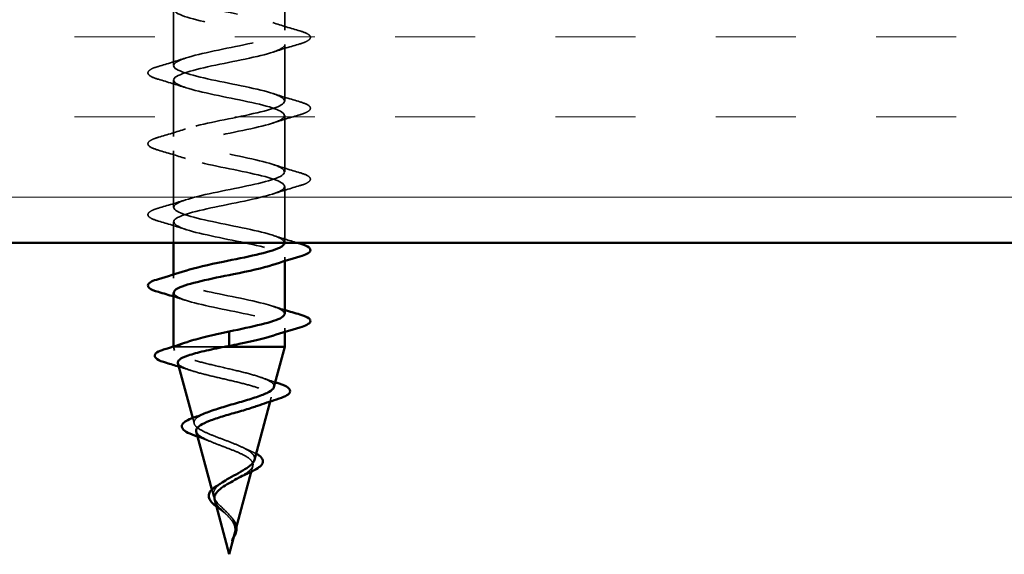
# Model space of a CAD drawing. Units: inches. Extents: x 1 to 34, y -381 to 21.
# Drawn here: x 17 to 18, y -169 to -168 of the extents above; entities that cross this region are included whole.
import ezdxf

# ---------------------------------------------------------------- set-up
doc = ezdxf.new("R2010")
doc.units = ezdxf.units.IN
doc.header["$LTSCALE"] = 2
doc.header["$MEASUREMENT"] = 0
doc.linetypes.add('DASHED', pattern=[0.2067, 0.1654, -0.0413])
for name, color, linetype, lineweight in [('Hatch (ANSI)', 7, 'Continuous', 18), ('Hidden (ANSI)', 7, 'DASHED', 35), ('Visible (ANSI)', 7, 'Continuous', 50)]:
    doc.layers.add(name, color=color, linetype=linetype, lineweight=lineweight)

msp = doc.modelspace()

# ---------------------------------------------------------------- hatches: boundary and pattern name
at = {"layer": 'Hatch (ANSI)', "true_color": 0x804000}
h = msp.add_hatch(dxfattribs=at)
h.set_pattern_fill('INSUL', color=36, scale=0.75, style=0)
h.set_pattern_definition([(0, (0.01483, -179.3581), (0, 0.28125), []), (0, (0.01483, -179.26435), (0, 0.28125), [0.09375, -0.09375]), (0, (0.01483, -179.1706), (0, 0.28125), [0.09375, -0.09375])])
h.paths.add_polyline_path([(24.93686, -168.44276), (14.75638, -168.44276), (14.75638, -167.94276), (24.93686, -167.94276)])

# ---------------------------------------------------------------- linework, layer by layer
at = {"layer": 'Hidden (ANSI)', "color": 7, "ltscale": 0.062755}
for p, q in [((16.94838, -168.12776), (16.94838, -168.19376)), ((16.81838, -168.16926), (16.81838, -168.23526)), ((16.94838, -168.21076), (16.94838, -168.27676)), ((16.81838, -168.25226), (16.81838, -168.31826)), ((16.94838, -168.29376), (16.94838, -168.35976)), ((16.81838, -168.33526), (16.81838, -168.40126)), ((16.94838, -168.37676), (16.94838, -168.44276))]:
    msp.add_line(p, q, dxfattribs=at)
at = {"layer": 'Hidden (ANSI)', "color": 7, "ltscale": 0.023233}
msp.add_line((16.81838, -168.41826), (16.81838, -168.44276), dxfattribs=at)
at = {"layer": 'Hidden (ANSI)', "color": 7, "ltscale": 0.004078}
for p, q in [((16.94838, -168.45976), (16.94838, -168.46414)), ((16.81838, -168.47987), (16.81838, -168.48426)), ((16.94838, -168.54276), (16.94838, -168.54714))]:
    msp.add_line(p, q, dxfattribs=at)
at = {"layer": 'Hidden (ANSI)', "color": 7, "ltscale": 0.000252403}
msp.add_line((16.81838, -168.56414), (16.81838, -168.56451), dxfattribs=at)
at = {"layer": 'Hidden (ANSI)', "color": 7, "ltscale": 0.020374}
msp.add_line((16.81838, -168.56451), (16.82191, -168.56451), dxfattribs=at)
at = {"layer": 'Hidden (ANSI)', "color": 7, "ltscale": 0.004328}
msp.add_line((16.81958, -168.569), (16.81838, -168.56451), dxfattribs=at)
at = {"layer": 'Hidden (ANSI)', "color": 7, "ltscale": 0.071462}
msp.add_line((16.82191, -168.56451), (16.87793, -168.56451), dxfattribs=at)
at = {"layer": 'Hidden (ANSI)', "color": 7, "ltscale": 0.004749}
msp.add_line((16.93124, -168.6286), (16.93256, -168.62368), dxfattribs=at)
at = {"layer": 'Hidden (ANSI)', "color": 7, "ltscale": 0.006222}
msp.add_line((16.84241, -168.65432), (16.84069, -168.64791), dxfattribs=at)
at = {"layer": 'Hidden (ANSI)', "color": 7, "ltscale": 0.00671}
msp.add_line((16.90922, -168.71092), (16.91107, -168.70401), dxfattribs=at)
at = {"layer": 'Hidden (ANSI)', "color": 7, "ltscale": 0.007702}
msp.add_line((16.86523, -168.73965), (16.86312, -168.73174), dxfattribs=at)
at = {"layer": 'Hidden (ANSI)', "color": 7, "ltscale": 0.003992}
msp.add_line((16.88847, -168.78849), (16.88958, -168.78434), dxfattribs=at)
at = {"layer": 'Hidden (ANSI)', "color": 7, "ltscale": 1.047075}
msp.add_open_spline([(16.94806, -168.44276), (16.94789, -168.43926), (16.94124, -168.43577), (16.929, -168.43228), (16.90993, -168.42684), (16.87869, -168.4214), (16.85468, -168.41596), (16.83066, -168.41052), (16.81561, -168.40508), (16.81887, -168.39965), (16.82212, -168.39421), (16.84345, -168.38877), (16.8696, -168.38333), (16.89576, -168.37789), (16.92486, -168.37245), (16.93883, -168.36701), (16.9528, -168.36157), (16.95063, -168.35613), (16.93367, -168.35069), (16.91672, -168.34525), (16.88619, -168.33981), (16.86106, -168.33437), (16.83592, -168.32893), (16.81799, -168.3235), (16.81839, -168.31806), (16.8188, -168.31262), (16.83751, -168.30718), (16.86291, -168.30174), (16.88831, -168.2963), (16.91857, -168.29086), (16.93489, -168.28542), (16.95122, -168.27998), (16.95243, -168.27454), (16.93778, -168.2691), (16.92312, -168.26366), (16.89366, -168.25822), (16.86769, -168.25278), (16.84172, -168.24735), (16.82111, -168.24191), (16.81866, -168.23647), (16.81621, -168.23103), (16.83209, -168.22559), (16.85645, -168.22015), (16.88081, -168.21471), (16.91188, -168.20927), (16.93038, -168.20383), (16.94887, -168.19839), (16.95344, -168.19295), (16.94126, -168.18751), (16.92908, -168.18207), (16.90102, -168.17664), (16.8745, -168.1712), (16.84799, -168.16576), (16.82494, -168.16032), (16.81966, -168.15488), (16.81438, -168.14944), (16.82726, -168.144), (16.8503, -168.13856), (16.87334, -168.13312), (16.90487, -168.12768), (16.92532, -168.12224), (16.94577, -168.1168), (16.95366, -168.11136), (16.94408, -168.10592), (16.93451, -168.10049), (16.90817, -168.09505), (16.88142, -168.08961), (16.85467, -168.08417), (16.82943, -168.07873), (16.82139, -168.07329), (16.81334, -168.06785), (16.82307, -168.06241), (16.84452, -168.05697), (16.86598, -168.05153), (16.89762, -168.04609), (16.91979, -168.04065), (16.94196, -168.03521), (16.95307, -168.02977), (16.94622, -168.02434), (16.93936, -168.0189), (16.91504, -168.01346), (16.88835, -168.00802), (16.86167, -168.00258), (16.83454, -167.99714), (16.82382, -167.9917), (16.8131, -167.98626), (16.81956, -167.98082), (16.83919, -167.97538), (16.85882, -167.96994), (16.8902, -167.9645), (16.91384, -167.95906), (16.93748, -167.95362), (16.95169, -167.94819), (16.94763, -167.94275), (16.94358, -167.93731), (16.92155, -167.93187), (16.89524, -167.92643), (16.89133, -167.92562), (16.88736, -167.92481), (16.88338, -167.92401)], degree=3, knots=[-39.2699082, -39.2699082, -39.2699082, -39.2699082, -38.4769512, -38.4769512, -38.4769512, -37.2416742, -37.2416742, -37.2416742, -36.0063973, -36.0063973, -36.0063973, -34.7711204, -34.7711204, -34.7711204, -33.5358434, -33.5358434, -33.5358434, -32.3005665, -32.3005665, -32.3005665, -31.0652895, -31.0652895, -31.0652895, -29.8300126, -29.8300126, -29.8300126, -28.5947356, -28.5947356, -28.5947356, -27.3594587, -27.3594587, -27.3594587, -26.1241817, -26.1241817, -26.1241817, -24.8889048, -24.8889048, -24.8889048, -23.6536278, -23.6536278, -23.6536278, -22.4183509, -22.4183509, -22.4183509, -21.183074, -21.183074, -21.183074, -19.947797, -19.947797, -19.947797, -18.7125201, -18.7125201, -18.7125201, -17.4772431, -17.4772431, -17.4772431, -16.2419662, -16.2419662, -16.2419662, -15.0066892, -15.0066892, -15.0066892, -13.7714123, -13.7714123, -13.7714123, -12.5361353, -12.5361353, -12.5361353, -11.3008584, -11.3008584, -11.3008584, -10.0655815, -10.0655815, -10.0655815, -8.8303045, -8.8303045, -8.8303045, -7.5950276, -7.5950276, -7.5950276, -6.3597506, -6.3597506, -6.3597506, -5.1244737, -5.1244737, -5.1244737, -3.8891967, -3.8891967, -3.8891967, -2.6539198, -2.6539198, -2.6539198, -1.4186428, -1.4186428, -1.4186428, -0.1833659, -0.1833659, -0.1833659, 0, 0, 0, 0], dxfattribs=at)
at = {"layer": 'Hidden (ANSI)', "color": 7, "ltscale": 1.064862}
msp.add_open_spline([(16.88338, -167.94101), (16.91015, -167.94645), (16.93595, -167.95188), (16.94476, -167.95732), (16.95357, -167.96276), (16.94476, -167.9682), (16.9238, -167.97364), (16.90284, -167.97908), (16.87124, -167.98452), (16.84862, -167.98996), (16.82601, -167.9954), (16.81401, -168.00084), (16.82008, -168.00628), (16.82614, -168.01172), (16.84984, -168.01716), (16.87645, -168.0226), (16.90307, -168.02803), (16.93067, -168.03347), (16.94213, -168.03891), (16.95358, -168.04435), (16.94806, -168.04979), (16.929, -168.05523), (16.90993, -168.06067), (16.87869, -168.06611), (16.85468, -168.07155), (16.83066, -168.07699), (16.81561, -168.08243), (16.81887, -168.08787), (16.82212, -168.09331), (16.84345, -168.09875), (16.8696, -168.10418), (16.89576, -168.10962), (16.92486, -168.11506), (16.93883, -168.1205), (16.9528, -168.12594), (16.95063, -168.13138), (16.93367, -168.13682), (16.91672, -168.14226), (16.88619, -168.1477), (16.86106, -168.15314), (16.83592, -168.15858), (16.81799, -168.16402), (16.81839, -168.16946), (16.8188, -168.17489), (16.83751, -168.18033), (16.86291, -168.18577), (16.88831, -168.19121), (16.91857, -168.19665), (16.93489, -168.20209), (16.95122, -168.20753), (16.95243, -168.21297), (16.93778, -168.21841), (16.92312, -168.22385), (16.89366, -168.22929), (16.86769, -168.23473), (16.84172, -168.24017), (16.82111, -168.24561), (16.81866, -168.25104), (16.81621, -168.25648), (16.83209, -168.26192), (16.85645, -168.26736), (16.88081, -168.2728), (16.91188, -168.27824), (16.93038, -168.28368), (16.94887, -168.28912), (16.95344, -168.29456), (16.94126, -168.3), (16.92908, -168.30544), (16.90102, -168.31088), (16.8745, -168.31632), (16.84799, -168.32176), (16.82494, -168.32719), (16.81966, -168.33263), (16.81438, -168.33807), (16.82726, -168.34351), (16.8503, -168.34895), (16.87334, -168.35439), (16.90487, -168.35983), (16.92532, -168.36527), (16.94577, -168.37071), (16.95366, -168.37615), (16.94408, -168.38159), (16.93451, -168.38703), (16.90817, -168.39247), (16.88142, -168.39791), (16.85467, -168.40334), (16.82943, -168.40878), (16.82139, -168.41422), (16.81334, -168.41966), (16.82307, -168.4251), (16.84452, -168.43054), (16.86598, -168.43598), (16.89762, -168.44142), (16.91979, -168.44686), (16.94196, -168.4523), (16.95307, -168.45774), (16.94622, -168.46318), (16.94395, -168.46498), (16.93976, -168.46678), (16.9342, -168.46858)], degree=3, knots=[0, 0, 0, 0, 1.2352769, 1.2352769, 1.2352769, 2.4705539, 2.4705539, 2.4705539, 3.7058308, 3.7058308, 3.7058308, 4.9411078, 4.9411078, 4.9411078, 6.1763847, 6.1763847, 6.1763847, 7.4116617, 7.4116617, 7.4116617, 8.6469386, 8.6469386, 8.6469386, 9.8822156, 9.8822156, 9.8822156, 11.1174925, 11.1174925, 11.1174925, 12.3527695, 12.3527695, 12.3527695, 13.5880464, 13.5880464, 13.5880464, 14.8233233, 14.8233233, 14.8233233, 16.0586003, 16.0586003, 16.0586003, 17.2938772, 17.2938772, 17.2938772, 18.5291542, 18.5291542, 18.5291542, 19.7644311, 19.7644311, 19.7644311, 20.9997081, 20.9997081, 20.9997081, 22.234985, 22.234985, 22.234985, 23.470262, 23.470262, 23.470262, 24.7055389, 24.7055389, 24.7055389, 25.9408158, 25.9408158, 25.9408158, 27.1760928, 27.1760928, 27.1760928, 28.4113697, 28.4113697, 28.4113697, 29.6466467, 29.6466467, 29.6466467, 30.8819236, 30.8819236, 30.8819236, 32.1172006, 32.1172006, 32.1172006, 33.3524775, 33.3524775, 33.3524775, 34.5877545, 34.5877545, 34.5877545, 35.8230314, 35.8230314, 35.8230314, 37.0583084, 37.0583084, 37.0583084, 38.2935853, 38.2935853, 38.2935853, 39.5288622, 39.5288622, 39.5288622, 39.9380598, 39.9380598, 39.9380598, 39.9380598], dxfattribs=at)
at = {"layer": 'Hidden (ANSI)', "color": 7, "ltscale": 0.031888}
for points in [[(16.93441, -168.18493), (16.94482, -168.18834), (16.95548, -168.19157), (16.96616, -168.1947)], [(16.96616, -168.20981), (16.95548, -168.21294), (16.94482, -168.21617), (16.93441, -168.21958)], [(16.8006, -168.2362), (16.81129, -168.23307), (16.82195, -168.22984), (16.83236, -168.22643)], [(16.83236, -168.26108), (16.82195, -168.25767), (16.81129, -168.25444), (16.8006, -168.25131)], [(16.93441, -168.26793), (16.94482, -168.27134), (16.95548, -168.27457), (16.96616, -168.2777)], [(16.96616, -168.29281), (16.95548, -168.29594), (16.94482, -168.29917), (16.93441, -168.30258)], [(16.8006, -168.3192), (16.81129, -168.31607), (16.82195, -168.31284), (16.83236, -168.30943)], [(16.83236, -168.34408), (16.82195, -168.34067), (16.81129, -168.33744), (16.8006, -168.33431)], [(16.93441, -168.35093), (16.94482, -168.35434), (16.95548, -168.35757), (16.96616, -168.3607)], [(16.96616, -168.37581), (16.95548, -168.37894), (16.94482, -168.38217), (16.93441, -168.38558)], [(16.8006, -168.4022), (16.81129, -168.39907), (16.82195, -168.39584), (16.83236, -168.39243)], [(16.83236, -168.42708), (16.82195, -168.42367), (16.81129, -168.42044), (16.8006, -168.41731)]]:
    msp.add_open_spline(points, degree=3, dxfattribs=at)
at = {"layer": 'Hidden (ANSI)', "color": 7, "ltscale": 0.090851}
for points in [[(16.96616, -168.1947), (16.97123, -168.19619), (16.97479, -168.19765), (16.97774, -168.20017), (16.9784, -168.20118), (16.97836, -168.20414), (16.97673, -168.20553), (16.97225, -168.20782), (16.96954, -168.20882), (16.96616, -168.20981)], [(16.8006, -168.25131), (16.79554, -168.24982), (16.79197, -168.24837), (16.78902, -168.24584), (16.78837, -168.24484), (16.78841, -168.24188), (16.79004, -168.24049), (16.79451, -168.23819), (16.79723, -168.23719), (16.8006, -168.2362)], [(16.96616, -168.2777), (16.97123, -168.27919), (16.97479, -168.28065), (16.97774, -168.28317), (16.9784, -168.28418), (16.97836, -168.28714), (16.97673, -168.28853), (16.97225, -168.29082), (16.96954, -168.29182), (16.96616, -168.29281)], [(16.8006, -168.33431), (16.79554, -168.33282), (16.79197, -168.33137), (16.78902, -168.32884), (16.78837, -168.32784), (16.78841, -168.32488), (16.79004, -168.32349), (16.79451, -168.32119), (16.79723, -168.32019), (16.8006, -168.3192)], [(16.96616, -168.3607), (16.97123, -168.36219), (16.97479, -168.36365), (16.97774, -168.36617), (16.9784, -168.36718), (16.97836, -168.37014), (16.97673, -168.37153), (16.97225, -168.37382), (16.96954, -168.37482), (16.96616, -168.37581)], [(16.8006, -168.41731), (16.79554, -168.41582), (16.79197, -168.41437), (16.78902, -168.41184), (16.78837, -168.41084), (16.78841, -168.40788), (16.79004, -168.40649), (16.79451, -168.40419), (16.79723, -168.40319), (16.8006, -168.4022)]]:
    msp.add_open_spline(points, degree=3, knots=[0, 0, 0, 0, 0.08068206, 0.08068206, 0.12137804, 0.12137804, 0.18811443, 0.18811443, 0.24184971, 0.24184971, 0.24184971, 0.24184971], dxfattribs=at)
at = {"layer": 'Hidden (ANSI)', "color": 7, "ltscale": 0.028677}
msp.add_open_spline([(16.93441, -168.43393), (16.94377, -168.437), (16.95334, -168.43992), (16.96294, -168.44276)], degree=3, dxfattribs=at)
at = {"layer": 'Hidden (ANSI)', "color": 7, "ltscale": 0.239851}
msp.add_open_spline([(16.94815, -168.52576), (16.94789, -168.52179), (16.93907, -168.51783), (16.9238, -168.51387), (16.90284, -168.50843), (16.87124, -168.50299), (16.84862, -168.49755), (16.82601, -168.49211), (16.81401, -168.48667), (16.82008, -168.48123), (16.82223, -168.4793), (16.82662, -168.47736), (16.83258, -168.47543)], degree=3, knots=[-45.5530935, -45.5530935, -45.5530935, -45.5530935, -44.6533359, -44.6533359, -44.6533359, -43.418059, -43.418059, -43.418059, -42.182782, -42.182782, -42.182782, -41.7433492, -41.7433492, -41.7433492, -41.7433492], dxfattribs=at)
at = {"layer": 'Hidden (ANSI)', "color": 7, "ltscale": 0.014082}
for points in [[(16.83236, -168.51008), (16.82774, -168.50857), (16.82308, -168.50709), (16.81838, -168.50564)], [(16.93441, -168.51693), (16.93902, -168.51844), (16.94369, -168.51992), (16.94838, -168.52137)]]:
    msp.add_open_spline(points, degree=3, dxfattribs=at)
at = {"layer": 'Hidden (ANSI)', "color": 7, "ltscale": 0.239857}
msp.add_open_spline([(16.81868, -168.50126), (16.81888, -168.50488), (16.82611, -168.50851), (16.83919, -168.51213), (16.85882, -168.51757), (16.8902, -168.52301), (16.91384, -168.52845), (16.93748, -168.53389), (16.95169, -168.53933), (16.94763, -168.54477), (16.94594, -168.54704), (16.94111, -168.54931), (16.93414, -168.55158)], degree=3, knots=[42.4115008, 42.4115008, 42.4115008, 42.4115008, 43.2346931, 43.2346931, 43.2346931, 44.46997, 44.46997, 44.46997, 45.705247, 45.705247, 45.705247, 46.2212451, 46.2212451, 46.2212451, 46.2212451], dxfattribs=at)
at = {"layer": 'Hidden (ANSI)', "color": 7, "ltscale": 0.199501}
msp.add_open_spline([(16.93577, -168.61166), (16.93625, -168.60988), (16.93536, -168.60813), (16.93088, -168.60455), (16.92719, -168.60275), (16.91741, -168.59913), (16.91137, -168.59733), (16.8977, -168.59371), (16.89018, -168.59192), (16.87467, -168.5883), (16.86683, -168.58651), (16.85191, -168.58289), (16.845, -168.5811), (16.83312, -168.57749), (16.82831, -168.5757), (16.82197, -168.57233), (16.82018, -168.57077), (16.81911, -168.56762), (16.81988, -168.56606), (16.82191, -168.56451)], degree=3, knots=[0.80829347, 0.80829347, 0.80829347, 0.80829347, 0.86181413, 0.86181413, 0.91827504, 0.91827504, 0.97603946, 0.97603946, 1.03510922, 1.03510922, 1.09548596, 1.09548596, 1.15717118, 1.15717118, 1.22016621, 1.22016621, 1.27615211, 1.27615211, 1.33318434, 1.33318434, 1.33318434, 1.33318434], dxfattribs=at)
at = {"layer": 'Hidden (ANSI)', "color": 7, "ltscale": 0.024236}
msp.add_open_spline([(16.82191, -168.56451), (16.82462, -168.56264), (16.82882, -168.5608), (16.83428, -168.55894)], degree=3, dxfattribs=at)
at = {"layer": 'Hidden (ANSI)', "color": 7, "ltscale": 0.204826}
msp.add_open_spline([(16.82347, -168.58351), (16.82358, -168.58393), (16.82378, -168.58435), (16.8253, -168.58644), (16.82803, -168.58812), (16.83617, -168.59152), (16.84145, -168.5932), (16.85379, -168.5966), (16.86068, -168.59828), (16.87513, -168.60169), (16.88251, -168.60337), (16.89673, -168.60678), (16.90343, -168.60846), (16.91523, -168.61187), (16.92024, -168.61356), (16.9279, -168.61697), (16.93052, -168.61866), (16.93303, -168.62208), (16.93297, -168.62377), (16.93021, -168.6272), (16.9276, -168.62889), (16.92171, -168.63164), (16.91918, -168.63266), (16.91635, -168.63368)], degree=3, knots=[0.24212812, 0.24212812, 0.24212812, 0.24212812, 0.25739843, 0.25739843, 0.31859094, 0.31859094, 0.37852246, 0.37852246, 0.43719409, 0.43719409, 0.49460706, 0.49460706, 0.55076272, 0.55076272, 0.60566256, 0.60566256, 0.65930824, 0.65930824, 0.71170162, 0.71170162, 0.76284473, 0.76284473, 0.79275404, 0.79275404, 0.79275404, 0.79275404], dxfattribs=at)
at = {"layer": 'Hidden (ANSI)', "color": 7, "ltscale": 0.013972}
msp.add_open_spline([(16.83846, -168.59216), (16.83389, -168.59065), (16.82926, -168.58918), (16.8246, -168.58775)], degree=3, dxfattribs=at)
at = {"layer": 'Hidden (ANSI)', "color": 7, "ltscale": 0.015734}
msp.add_open_spline([(16.92208, -168.60086), (16.92703, -168.60268), (16.93211, -168.60443), (16.93725, -168.60614)], degree=3, dxfattribs=at)
at = {"layer": 'Hidden (ANSI)', "color": 7, "ltscale": 0.152238}
msp.add_open_spline([(16.91295, -168.69699), (16.91312, -168.69632), (16.91319, -168.69566), (16.91304, -168.69306), (16.91198, -168.69117), (16.90809, -168.68736), (16.90524, -168.68549), (16.89812, -168.68171), (16.89388, -168.67984), (16.88459, -168.67608), (16.87963, -168.67422), (16.86971, -168.67048), (16.86487, -168.66863), (16.85605, -168.6649), (16.8522, -168.66306), (16.84612, -168.65934), (16.844, -168.65751), (16.84191, -168.6538), (16.84202, -168.65197), (16.84454, -168.64828), (16.84699, -168.64646), (16.8521, -168.64376), (16.85398, -168.64289), (16.85605, -168.64203)], degree=3, knots=[0.12073055, 0.12073055, 0.12073055, 0.12073055, 0.13294907, 0.13294907, 0.16911177, 0.16911177, 0.20648327, 0.20648327, 0.24507753, 0.24507753, 0.28490644, 0.28490644, 0.32598016, 0.32598016, 0.36830746, 0.36830746, 0.41189593, 0.41189593, 0.4567522, 0.4567522, 0.50288206, 0.50288206, 0.52520595, 0.52520595, 0.52520595, 0.52520595], dxfattribs=at)
at = {"layer": 'Hidden (ANSI)', "color": 7, "ltscale": 0.136688}
msp.add_open_spline([(16.84495, -168.66384), (16.84521, -168.6648), (16.84579, -168.66576), (16.84828, -168.66846), (16.85082, -168.67018), (16.85744, -168.67367), (16.8614, -168.6754), (16.87013, -168.67891), (16.87477, -168.68064), (16.88403, -168.68416), (16.88853, -168.6859), (16.89673, -168.68943), (16.90036, -168.69118), (16.9062, -168.69473), (16.90839, -168.69649), (16.91104, -168.70006), (16.91153, -168.70183), (16.91078, -168.70542), (16.90961, -168.7072), (16.90586, -168.71082), (16.90336, -168.71262), (16.89853, -168.71563), (16.89652, -168.71679), (16.8944, -168.71798)], degree=3, knots=[1.06252879, 1.06252879, 1.06252879, 1.06252879, 1.08606975, 1.08606975, 1.12732083, 1.12732083, 1.16735583, 1.16735583, 1.2061815, 1.2061815, 1.24380561, 1.24380561, 1.2802371, 1.2802371, 1.3154864, 1.3154864, 1.34956567, 1.34956567, 1.38248924, 1.38248924, 1.41427414, 1.41427414, 1.43406355, 1.43406355, 1.43406355, 1.43406355], dxfattribs=at)
at = {"layer": 'Hidden (ANSI)', "color": 7, "ltscale": 0.01666}
msp.add_open_spline([(16.86197, -168.67559), (16.85709, -168.67352), (16.85185, -168.67156), (16.84652, -168.66969)], degree=3, dxfattribs=at)
at = {"layer": 'Hidden (ANSI)', "color": 7, "ltscale": 0.010974}
msp.add_open_spline([(16.90035, -168.68291), (16.90325, -168.68438), (16.90637, -168.6858), (16.90961, -168.68717)], degree=3, dxfattribs=at)
at = {"layer": 'Hidden (ANSI)', "color": 7, "ltscale": 0.007915}
msp.add_open_spline([(16.90961, -168.68717), (16.91155, -168.68799), (16.91332, -168.68883), (16.9149, -168.68968)], degree=3, dxfattribs=at)
at = {"layer": 'Hidden (ANSI)', "color": 7, "ltscale": 0.079864}
msp.add_open_spline([(16.89088, -168.77805), (16.89109, -168.77524), (16.89066, -168.77261), (16.88847, -168.76738), (16.8868, -168.76494), (16.88264, -168.76005), (16.88026, -168.75774), (16.87541, -168.7531), (16.87304, -168.75089), (16.86892, -168.74644), (16.86727, -168.74429), (16.86511, -168.73999), (16.86469, -168.7379), (16.86525, -168.7337), (16.86628, -168.73166), (16.86958, -168.7277), (16.87176, -168.72583), (16.87458, -168.72381), (16.87482, -168.72364), (16.87506, -168.72347)], degree=3, knots=[0, 0, 0, 0, 0.02542118, 0.02542118, 0.05061597, 0.05061597, 0.07599611, 0.07599611, 0.10184452, 0.10184452, 0.12835573, 0.12835573, 0.15566688, 0.15566688, 0.18387744, 0.18387744, 0.21097071, 0.21097071, 0.21345006, 0.21345006, 0.21345006, 0.21345006], dxfattribs=at)
at = {"layer": 'Hidden (ANSI)', "color": 7, "ltscale": 0.04852}
msp.add_open_spline([(16.86644, -168.74417), (16.86668, -168.74507), (16.86705, -168.74599), (16.86859, -168.74887), (16.87014, -168.75084), (16.87392, -168.75492), (16.87607, -168.75694), (16.88043, -168.76115), (16.88255, -168.76324), (16.88628, -168.76762), (16.8878, -168.7698), (16.88945, -168.77346), (16.88988, -168.77482), (16.89035, -168.77756), (16.89041, -168.77892), (16.8903, -168.78032)], degree=3, knots=[0.09514628, 0.09514628, 0.09514628, 0.09514628, 0.10684016, 0.10684016, 0.13128192, 0.13128192, 0.1549776, 0.1549776, 0.17805851, 0.17805851, 0.20070773, 0.20070773, 0.21389493, 0.21389493, 0.22660204, 0.22660204, 0.22660204, 0.22660204], dxfattribs=at)
at = {"layer": 'Hidden (ANSI)', "color": 7, "ltscale": 0.011778}
msp.add_open_spline([(16.87795, -168.75899), (16.8759, -168.75741), (16.87379, -168.75585), (16.87066, -168.75347), (16.86953, -168.75258), (16.86846, -168.75171)], degree=3, knots=[0, 0, 0, 0, 0.0197555, 0.0197555, 0.03155682, 0.03155682, 0.03155682, 0.03155682], dxfattribs=at)
at = {"layer": 'Hidden (ANSI)', "color": 7, "ltscale": 0.004115}
msp.add_open_spline([(16.88014, -168.76089), (16.87949, -168.76025), (16.87875, -168.75961), (16.87795, -168.75899)], degree=3, dxfattribs=at)
at = {"layer": 'Hidden (ANSI)', "color": 7, "ltscale": 0.001758}
msp.add_open_spline([(16.88576, -168.76376), (16.88599, -168.76405), (16.88623, -168.76434), (16.88649, -168.76462)], degree=3, dxfattribs=at)
at = {"layer": 'Hidden (ANSI)', "color": 7, "ltscale": 0.013505}
msp.add_open_spline([(16.88649, -168.76462), (16.88825, -168.76658), (16.88974, -168.76868), (16.89138, -168.77229), (16.89181, -168.7738), (16.89199, -168.77532)], degree=3, knots=[0, 0, 0, 0, 0.021449692, 0.021449692, 0.036094367, 0.036094367, 0.036094367, 0.036094367], dxfattribs=at)
at = {"layer": 'Hidden (ANSI)', "color": 7, "ltscale": 0.007962}
msp.add_open_spline([(16.8903, -168.78032), (16.89022, -168.78133), (16.89006, -168.78234), (16.8895, -168.7848), (16.88904, -168.78623), (16.8885, -168.7877)], degree=3, knots=[0, 0, 0, 0, 0.009046419, 0.009046419, 0.021574315, 0.021574315, 0.021574315, 0.021574315], dxfattribs=at)
at = {"layer": 'Hidden (ANSI)', "color": 7, "ltscale": 0.001003}
msp.add_open_spline([(16.89012, -168.78232), (16.89021, -168.78199), (16.89029, -168.78165), (16.89037, -168.78131)], degree=3, dxfattribs=at)
at = {"layer": 'Hidden (ANSI)', "color": 7, "ltscale": 0.003543}
msp.add_open_spline([(16.89037, -168.78131), (16.89049, -168.78079), (16.89059, -168.78026), (16.89077, -168.77917), (16.89083, -168.77861), (16.89088, -168.77805)], degree=3, knots=[0, 0, 0, 0, 0.0046577974, 0.0046577974, 0.0097216205, 0.0097216205, 0.0097216205, 0.0097216205], dxfattribs=at)
at = {"layer": 'Hidden (ANSI)', "color": 7, "ltscale": 0.003852}
msp.add_open_spline([(16.8885, -168.7877), (16.8879, -168.78935), (16.88735, -168.79063), (16.88706, -168.79127), (16.88701, -168.79136), (16.88698, -168.79143)], degree=3, knots=[0, 0, 0, 0, 0.01397013, 0.01397013, 0.015966772, 0.015966772, 0.015966772, 0.015966772], dxfattribs=at)
at = {"layer": 'Visible (ANSI)', "color": 36, "true_color": 0x804000}
msp.add_line((24.93686, -168.44276), (14.75638, -168.44276), dxfattribs=at)
at = {"layer": 'Visible (ANSI)', "color": 7}
for p, q in [((16.81838, -168.44276), (16.81838, -168.47987)), ((16.94838, -168.46414), (16.94838, -168.52576)), ((16.81838, -168.50126), (16.81838, -168.56414)), ((16.88338, -168.54651), (16.88338, -168.55404)), ((16.88338, -168.55597), (16.88338, -168.55404)), ((16.88338, -168.55597), (16.88338, -168.56351)), ((16.94838, -168.54714), (16.94838, -168.56451)), ((16.87793, -168.56451), (16.94838, -168.56451)), ((16.93577, -168.61166), (16.94838, -168.56451)), ((16.84069, -168.64791), (16.82347, -168.58351)), ((16.91295, -168.69699), (16.93124, -168.6286)), ((16.86312, -168.73174), (16.84495, -168.66384)), ((16.89012, -168.78232), (16.90922, -168.71092)), ((16.88338, -168.80751), (16.86644, -168.74417)), ((16.88338, -168.80751), (16.88847, -168.78849))]:
    msp.add_line(p, q, dxfattribs=at)
for points, knots in [([(16.83258, -168.47543), (16.84337, -168.47193), (16.85931, -168.46842), (16.87645, -168.46492), (16.90307, -168.45948), (16.93067, -168.45404), (16.94213, -168.4486), (16.94623, -168.44665), (16.94816, -168.4447), (16.94806, -168.44276)], [-41.7433492, -41.7433492, -41.7433492, -41.7433492, -40.9475051, -40.9475051, -40.9475051, -39.7122281, -39.7122281, -39.7122281, -39.2699082, -39.2699082, -39.2699082, -39.2699082]), ([(16.96616, -168.4437), (16.97123, -168.44519), (16.97479, -168.44665), (16.97774, -168.44917), (16.9784, -168.45018), (16.97836, -168.45314), (16.97673, -168.45453), (16.97225, -168.45682), (16.96954, -168.45782), (16.96616, -168.45881)], [0, 0, 0, 0, 0.08068206, 0.08068206, 0.12137804, 0.12137804, 0.18811443, 0.18811443, 0.24184971, 0.24184971, 0.24184971, 0.24184971]), ([(16.9342, -168.46858), (16.92299, -168.47222), (16.9062, -168.47586), (16.88835, -168.47949), (16.86167, -168.48493), (16.83454, -168.49037), (16.82382, -168.49581), (16.82025, -168.49763), (16.81858, -168.49944), (16.81868, -168.50126)], [39.9380598, 39.9380598, 39.9380598, 39.9380598, 40.7641392, 40.7641392, 40.7641392, 41.9994161, 41.9994161, 41.9994161, 42.4115008, 42.4115008, 42.4115008, 42.4115008]), ([(16.8006, -168.50031), (16.79554, -168.49882), (16.79197, -168.49737), (16.78902, -168.49484), (16.78837, -168.49384), (16.78841, -168.49088), (16.79004, -168.48949), (16.79451, -168.48719), (16.79723, -168.48619), (16.8006, -168.4852)], [0, 0, 0, 0, 0.08068206, 0.08068206, 0.12137804, 0.12137804, 0.18811443, 0.18811443, 0.24184971, 0.24184971, 0.24184971, 0.24184971]), ([(16.88338, -168.54651), (16.91015, -168.54107), (16.93595, -168.53563), (16.94476, -168.53019), (16.94715, -168.52871), (16.94825, -168.52723), (16.94815, -168.52576)], [-47.1238898, -47.1238898, -47.1238898, -47.1238898, -45.8886129, -45.8886129, -45.8886129, -45.5530935, -45.5530935, -45.5530935, -45.5530935]), ([(16.96616, -168.5267), (16.97123, -168.52819), (16.97479, -168.52965), (16.97774, -168.53217), (16.9784, -168.53318), (16.97836, -168.53614), (16.97673, -168.53753), (16.97225, -168.53982), (16.96954, -168.54082), (16.96616, -168.54181)], [0, 0, 0, 0, 0.08068206, 0.08068206, 0.12137804, 0.12137804, 0.18811443, 0.18811443, 0.24184971, 0.24184971, 0.24184971, 0.24184971]), ([(16.83428, -168.55894), (16.8345, -168.55886), (16.83471, -168.55879), (16.84072, -168.55678), (16.84774, -168.55486), (16.85991, -168.55185), (16.86446, -168.55078), (16.87381, -168.54864), (16.87859, -168.54758), (16.88338, -168.54651)], [0.06512839, 0.06512839, 0.06512839, 0.06512839, 0.06772236, 0.06772236, 0.13544473, 0.13544473, 0.17287087, 0.17287087, 0.21029702, 0.21029702, 0.21029702, 0.21029702]), ([(16.93414, -168.55158), (16.92443, -168.55475), (16.91056, -168.55792), (16.89524, -168.56108), (16.89133, -168.56189), (16.88736, -168.5627), (16.88338, -168.56351)], [46.22124511, 46.22124511, 46.22124511, 46.22124511, 46.94052391, 46.94052391, 46.94052391, 47.1238898, 47.1238898, 47.1238898, 47.1238898]), ([(16.81009, -168.58339), (16.80507, -168.58191), (16.80132, -168.58045), (16.79662, -168.57733), (16.79558, -168.57509), (16.7977, -168.57168), (16.79966, -168.57049), (16.80408, -168.56863), (16.80593, -168.56798), (16.80804, -168.56734)], [0, 0, 0, 0, 0.07164699, 0.07164699, 0.14483003, 0.14483003, 0.20533237, 0.20533237, 0.23843808, 0.23843808, 0.23843808, 0.23843808]), ([(16.87793, -168.56451), (16.86948, -168.56618), (16.86134, -168.56786), (16.84681, -168.57124), (16.84053, -168.57292), (16.83065, -168.57631), (16.82711, -168.57798), (16.82369, -168.58096), (16.82312, -168.58223), (16.82347, -168.58351)], [0, 0, 0, 0, 0.0662455, 0.0662455, 0.13122657, 0.13122657, 0.19494394, 0.19494394, 0.24212812, 0.24212812, 0.24212812, 0.24212812]), ([(16.85605, -168.64203), (16.85837, -168.64106), (16.86093, -168.6401), (16.86901, -168.63728), (16.87494, -168.63547), (16.88743, -168.6318), (16.89386, -168.62999), (16.90632, -168.62633), (16.9122, -168.62452), (16.92253, -168.62087), (16.92684, -168.61907), (16.93322, -168.61542), (16.93516, -168.61362), (16.93574, -168.61177), (16.93575, -168.61172), (16.93577, -168.61166)], [0.52520595, 0.52520595, 0.52520595, 0.52520595, 0.55029062, 0.55029062, 0.59898237, 0.59898237, 0.6489613, 0.6489613, 0.70023095, 0.70023095, 0.75279447, 0.75279447, 0.80665469, 0.80665469, 0.80829347, 0.80829347, 0.80829347, 0.80829347]), ([(16.94189, -168.60766), (16.94648, -168.60915), (16.94996, -168.61066), (16.9543, -168.61394), (16.95523, -168.61619), (16.95336, -168.61966), (16.95161, -168.62095), (16.94652, -168.62355), (16.94305, -168.62486), (16.93886, -168.62618)], [0, 0, 0, 0, 0.06376842, 0.06376842, 0.12768217, 0.12768217, 0.17854816, 0.17854816, 0.23016435, 0.23016435, 0.23016435, 0.23016435]), ([(16.91635, -168.63368), (16.91447, -168.63437), (16.91245, -168.63506), (16.90511, -168.63745), (16.89932, -168.63915), (16.88743, -168.64259), (16.88145, -168.64429), (16.87015, -168.64774), (16.86494, -168.64945), (16.85601, -168.6529), (16.85235, -168.65461), (16.84708, -168.65807), (16.84547, -168.65979), (16.84475, -168.66231), (16.84475, -168.66307), (16.84495, -168.66384)], [0.79275404, 0.79275404, 0.79275404, 0.79275404, 0.81273987, 0.81273987, 0.86138959, 0.86138959, 0.90879673, 0.90879673, 0.95496449, 0.95496449, 0.99989646, 0.99989646, 1.04359669, 1.04359669, 1.06252879, 1.06252879, 1.06252879, 1.06252879]), ([(16.84595, -168.66949), (16.84169, -168.66801), (16.83802, -168.66653), (16.83235, -168.66359), (16.83027, -168.66213), (16.82781, -168.65884), (16.82767, -168.65678), (16.82965, -168.65365), (16.83122, -168.6524), (16.83548, -168.64997), (16.83822, -168.64879), (16.84145, -168.64764)], [0, 0, 0, 0, 0.04479433, 0.04479433, 0.08988222, 0.08988222, 0.13800878, 0.13800878, 0.17766259, 0.17766259, 0.21728107, 0.21728107, 0.21728107, 0.21728107]), ([(16.9149, -168.68968), (16.91625, -168.69041), (16.91746, -168.69115), (16.92069, -168.6935), (16.92221, -168.69522), (16.92324, -168.69885), (16.92279, -168.7007), (16.92052, -168.70385), (16.91888, -168.70529), (16.91435, -168.70832), (16.91128, -168.70996), (16.90634, -168.71228), (16.90483, -168.71296), (16.90326, -168.71365)], [0.02127939, 0.02127939, 0.02127939, 0.02127939, 0.03949331, 0.03949331, 0.07825471, 0.07825471, 0.11446042, 0.11446042, 0.14608287, 0.14608287, 0.1813284, 0.1813284, 0.19572096, 0.19572096, 0.19572096, 0.19572096]), ([(16.88338, -168.71832), (16.88695, -168.71629), (16.89062, -168.71434), (16.89775, -168.7104), (16.90111, -168.70846), (16.90692, -168.70457), (16.90927, -168.70265), (16.91191, -168.69947), (16.91261, -168.69822), (16.91295, -168.69699)], [0, 0, 0, 0, 0.03153077, 0.03153077, 0.0641805, 0.0641805, 0.0979786, 0.0979786, 0.12073055, 0.12073055, 0.12073055, 0.12073055]), ([(16.86846, -168.75171), (16.86771, -168.7511), (16.86699, -168.7505), (16.86455, -168.74834), (16.86306, -168.7468), (16.86076, -168.7437), (16.85997, -168.74209), (16.85937, -168.73885), (16.8596, -168.73718), (16.86102, -168.73406), (16.86219, -168.73258), (16.86453, -168.7304), (16.86548, -168.72963), (16.86781, -168.72796), (16.86924, -168.72705), (16.87078, -168.72616)], [0.03155682, 0.03155682, 0.03155682, 0.03155682, 0.03988666, 0.03988666, 0.0616204, 0.0616204, 0.08488787, 0.08488787, 0.10885198, 0.10885198, 0.13211452, 0.13211452, 0.14507713, 0.14507713, 0.16101236, 0.16101236, 0.16101236, 0.16101236]), ([(16.88338, -168.72409), (16.8802, -168.72591), (16.87719, -168.72775), (16.87207, -168.73151), (16.86999, -168.73338), (16.8671, -168.7372), (16.86628, -168.73909), (16.86606, -168.74209), (16.86616, -168.74312), (16.86644, -168.74417)], [0, 0, 0, 0, 0.028185473, 0.028185473, 0.055356157, 0.055356157, 0.081555777, 0.081555777, 0.095146283, 0.095146283, 0.095146283, 0.095146283]), ([(16.8944, -168.71798), (16.89363, -168.71841), (16.89284, -168.71884), (16.88919, -168.72086), (16.88625, -168.72245), (16.88338, -168.72409)], [1.434063548, 1.434063548, 1.434063548, 1.434063548, 1.441254342, 1.441254342, 1.467158195, 1.467158195, 1.467158195, 1.467158195]), ([(16.88698, -168.79143), (16.88697, -168.79145), (16.88696, -168.79146), (16.88695, -168.7915), (16.88693, -168.79152), (16.88691, -168.79155), (16.88691, -168.79156), (16.8869, -168.79157), (16.8869, -168.79157), (16.8869, -168.79157), (16.8869, -168.79157), (16.88689, -168.79157), (16.88689, -168.79157), (16.88689, -168.79157), (16.88689, -168.79157), (16.88689, -168.79157), (16.88689, -168.79156), (16.88689, -168.79156), (16.88689, -168.79155), (16.88689, -168.79153), (16.8869, -168.79151), (16.88693, -168.79138), (16.88701, -168.79116), (16.88715, -168.79076), (16.88729, -168.79036), (16.88769, -168.78932), (16.88792, -168.78872), (16.88889, -168.78618), (16.8896, -168.78426), (16.89012, -168.78232)], [0.01596677, 0.01596677, 0.01596677, 0.01596677, 0.01635801, 0.01635801, 0.01712636, 0.01712636, 0.01759978, 0.01759978, 0.01773598, 0.01773598, 0.01781809, 0.01781809, 0.01788584, 0.01788584, 0.01795891, 0.01795891, 0.01807628, 0.01807628, 0.01833703, 0.01833703, 0.01916095, 0.01916095, 0.02439922, 0.02439922, 0.04499316, 0.04499316, 0.07213098, 0.07213098, 0.16184664, 0.16184664, 0.16184664, 0.16184664]), ([(16.89191, -168.77927), (16.8916, -168.78122), (16.89091, -168.78324), (16.88912, -168.78728), (16.88802, -168.78935), (16.88698, -168.79143)], [0, 0, 0, 0, 0.018475497, 0.018475497, 0.036282714, 0.036282714, 0.036282714, 0.036282714]), ([(16.89199, -168.77532), (16.89205, -168.77583), (16.89209, -168.77634), (16.8921, -168.77765), (16.89203, -168.77846), (16.89191, -168.77927)], [0.036094367, 0.036094367, 0.036094367, 0.036094367, 0.041023118, 0.041023118, 0.048693085, 0.048693085, 0.048693085, 0.048693085])]:
    msp.add_open_spline(points, degree=3, knots=knots, dxfattribs=at)
for points in [[(16.96294, -168.44276), (16.96402, -168.44307), (16.96509, -168.44339), (16.96616, -168.4437)], [(16.96616, -168.45881), (16.95548, -168.46194), (16.94482, -168.46517), (16.93441, -168.46858)], [(16.8006, -168.4852), (16.81129, -168.48207), (16.82195, -168.47884), (16.83236, -168.47543)], [(16.81838, -168.50564), (16.81249, -168.50383), (16.80655, -168.50205), (16.8006, -168.50031)], [(16.94838, -168.52137), (16.95428, -168.52319), (16.96022, -168.52496), (16.96616, -168.5267)], [(16.96616, -168.54181), (16.95548, -168.54494), (16.94482, -168.54817), (16.93441, -168.55158)], [(16.80804, -168.56734), (16.81689, -168.56464), (16.8257, -168.56186), (16.83428, -168.55894)], [(16.88338, -168.56351), (16.88156, -168.56384), (16.87974, -168.56417), (16.87793, -168.56451)], [(16.8246, -168.58775), (16.81979, -168.58627), (16.81494, -168.58482), (16.81009, -168.58339)], [(16.93725, -168.60614), (16.93879, -168.60665), (16.94033, -168.60716), (16.94189, -168.60766)], [(16.93886, -168.62618), (16.93122, -168.62856), (16.92363, -168.63104), (16.91635, -168.63368)], [(16.84145, -168.64764), (16.84646, -168.64584), (16.85138, -168.64398), (16.85605, -168.64203)], [(16.84652, -168.66969), (16.84633, -168.66963), (16.84614, -168.66956), (16.84595, -168.66949)], [(16.90326, -168.71365), (16.9001, -168.71503), (16.89709, -168.71647), (16.8944, -168.71798)], [(16.87078, -168.72616), (16.87231, -168.72528), (16.87374, -168.72439), (16.87506, -168.72347)], [(16.87506, -168.72347), (16.87759, -168.72171), (16.88042, -168.72001), (16.88338, -168.71832)]]:
    msp.add_open_spline(points, degree=3, dxfattribs=at)

doc.saveas('drawing.dxf')
